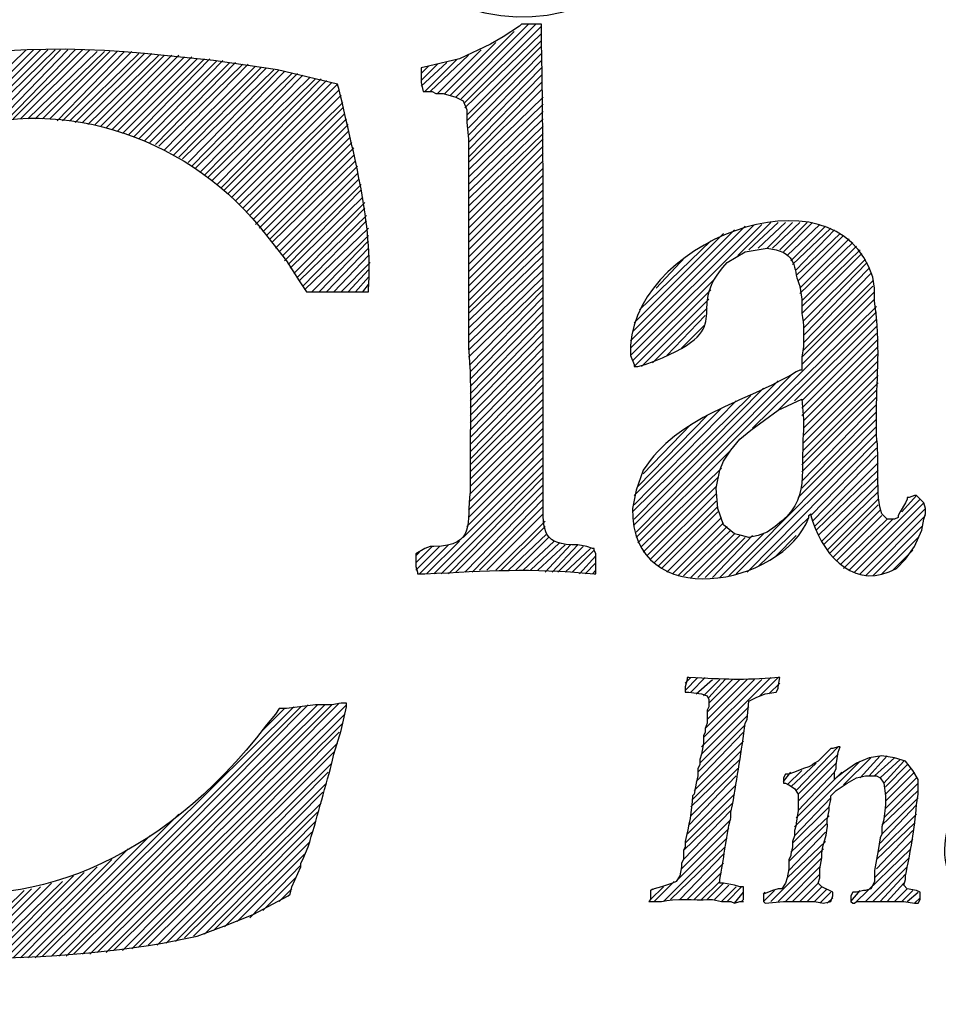
# Model space of a CAD drawing. Units: inches. Extents: x -61 to 673, y 119 to 673.
# Drawn here: x 593 to 624, y 180 to 213 of the extents above; entities that cross this region are included whole.
import ezdxf

# ---------------------------------------------------------------- set-up
doc = ezdxf.new("R2010")
doc.units = ezdxf.units.IN
doc.header["$MEASUREMENT"] = 0
doc.layers.add('Layer 1', color=7, linetype='Continuous')

msp = doc.modelspace()

# ---------------------------------------------------------------- linework, layer by layer
at = {"layer": 'Layer 1', "color": 7, "lineweight": 25, "true_color": 0xffffff}
for points in [[(607.65, 210.03), (610.049, 212.43)], [(607.83, 209.97), (610.289, 212.43)], [(607.949, 209.851), (610.471, 212.37)], [(607.471, 210.09), (609.57, 212.19)], [(607.949, 209.67), (610.471, 212.13)], [(607.289, 210.15), (608.971, 211.83)], [(608.01, 209.43), (610.471, 211.891)], [(608.01, 209.25), (610.471, 211.71)], [(590.609, 208.771), (593.49, 211.59)], [(591.029, 208.891), (593.73, 211.59)], [(591.391, 209.01), (593.971, 211.59)], [(591.689, 209.07), (594.209, 211.59)], [(591.99, 209.19), (594.449, 211.59)], [(592.289, 209.19), (594.629, 211.59)], [(592.59, 209.25), (594.869, 211.59)], [(592.83, 209.25), (595.109, 211.59)], [(593.07, 209.311), (595.35, 211.59)], [(593.311, 209.311), (595.59, 211.59)], [(593.549, 209.311), (595.83, 211.53)], [(593.789, 209.311), (596.07, 211.53)], [(594.029, 209.311), (596.25, 211.53)], [(594.27, 209.311), (596.49, 211.53)], [(594.51, 209.25), (596.73, 211.53)], [(594.689, 209.25), (596.971, 211.53)], [(594.93, 209.25), (597.209, 211.47)], [(595.109, 209.19), (597.391, 211.47)], [(595.35, 209.19), (597.629, 211.47)], [(595.529, 209.13), (597.869, 211.41)], [(595.77, 209.13), (598.049, 211.41)], [(595.949, 209.07), (598.289, 211.41)], [(596.129, 209.01), (598.529, 211.41)], [(596.311, 208.95), (598.709, 211.351)], [(596.49, 208.891), (598.949, 211.351)], [(606.811, 210.21), (608.07, 211.41)], [(607.049, 210.15), (608.49, 211.59)], [(608.07, 209.01), (610.471, 211.47)], [(596.67, 208.83), (599.129, 211.29)], [(596.85, 208.771), (599.369, 211.29)], [(597.029, 208.71), (599.549, 211.29)], [(597.209, 208.65), (599.789, 211.23)], [(597.391, 208.59), (599.971, 211.23)], [(597.57, 208.53), (600.209, 211.17)], [(597.75, 208.47), (600.391, 211.17)], [(597.869, 208.41), (600.629, 211.11)], [(598.049, 208.29), (600.811, 211.11)], [(598.23, 208.23), (601.049, 211.05)], [(606.51, 210.391), (607.35, 211.17)], [(606.51, 210.57), (607.049, 211.11)], [(606.51, 210.811), (606.75, 211.05)], [(606.629, 210.21), (607.709, 211.29)], [(608.07, 208.771), (610.471, 211.23)], [(598.35, 208.11), (601.23, 210.99)], [(598.529, 208.05), (601.41, 210.99)], [(598.65, 207.99), (601.65, 210.93)], [(598.83, 207.87), (601.83, 210.93)], [(598.949, 207.75), (602.01, 210.87)], [(599.07, 207.69), (602.25, 210.811)], [(599.25, 207.57), (602.43, 210.811)], [(599.369, 207.45), (602.609, 210.75)], [(599.49, 207.391), (602.85, 210.69)], [(608.07, 208.53), (610.471, 210.99)], [(608.07, 208.29), (610.471, 210.75)], [(599.609, 207.271), (603.029, 210.63)], [(599.789, 207.15), (603.209, 210.63)], [(599.91, 207.03), (603.391, 210.57)], [(600.029, 206.97), (603.57, 210.51)], [(600.15, 206.851), (603.75, 210.45)], [(608.07, 208.05), (610.471, 210.51)], [(600.27, 206.73), (603.811, 210.271)], [(600.391, 206.61), (603.869, 210.09)], [(608.07, 207.87), (610.471, 210.271)], [(608.07, 207.63), (610.529, 210.03)], [(600.51, 206.49), (603.93, 209.851)], [(608.07, 207.391), (610.529, 209.79)], [(600.629, 206.37), (603.93, 209.67)], [(600.75, 206.25), (603.99, 209.49)], [(608.07, 207.15), (610.529, 209.55)], [(600.869, 206.13), (604.049, 209.311)], [(600.99, 206.01), (604.109, 209.13)], [(608.07, 206.91), (610.529, 209.311)], [(608.07, 206.67), (610.529, 209.07)], [(601.049, 205.83), (604.109, 208.891)], [(608.07, 206.43), (610.529, 208.83)], [(601.17, 205.71), (604.17, 208.71)], [(601.289, 205.59), (604.23, 208.53)], [(608.07, 206.19), (610.529, 208.65)], [(608.07, 205.95), (610.529, 208.41)], [(601.41, 205.47), (604.289, 208.351)], [(601.529, 205.351), (604.289, 208.11)], [(608.07, 205.71), (610.529, 208.17)], [(601.59, 205.23), (604.35, 207.93)], [(601.709, 205.05), (604.41, 207.75)], [(608.07, 205.47), (610.529, 207.93)], [(601.83, 204.93), (604.41, 207.51)], [(608.07, 205.23), (610.529, 207.69)], [(608.07, 204.99), (610.529, 207.45)], [(601.949, 204.811), (604.471, 207.33)], [(602.01, 204.63), (604.529, 207.15)], [(608.07, 204.75), (610.529, 207.21)], [(602.129, 204.51), (604.529, 206.97)], [(608.07, 204.51), (610.529, 206.97)], [(602.189, 204.391), (604.59, 206.73)], [(602.311, 204.21), (604.65, 206.55)], [(608.07, 204.271), (610.529, 206.73)], [(608.07, 204.03), (610.529, 206.49)], [(602.43, 204.09), (604.65, 206.37)], [(602.49, 203.97), (604.709, 206.13)], [(608.07, 203.79), (610.529, 206.25)], [(602.609, 203.79), (604.709, 205.95)], [(608.07, 203.55), (610.529, 206.01)], [(613.41, 201.51), (617.73, 205.83)], [(613.41, 201.75), (617.49, 205.83)], [(616.949, 204.811), (618.029, 205.891)], [(617.311, 204.99), (618.27, 205.891)], [(617.609, 205.05), (618.51, 205.891)], [(617.91, 205.05), (618.75, 205.891)], [(618.09, 205.05), (618.99, 205.891)], [(618.33, 204.99), (619.23, 205.891)], [(618.449, 204.93), (619.41, 205.891)], [(618.57, 204.811), (619.65, 205.83)], [(602.67, 203.67), (604.77, 205.71)], [(608.07, 203.311), (610.529, 205.771)], [(608.07, 203.07), (610.529, 205.53)], [(613.41, 201.99), (617.189, 205.771)], [(613.471, 202.29), (616.83, 205.65)], [(613.529, 202.59), (616.471, 205.53)], [(618.689, 204.63), (619.83, 205.771)], [(618.75, 204.51), (620.01, 205.71)], [(618.869, 204.33), (620.129, 205.65)], [(618.869, 204.15), (620.311, 205.53)], [(602.91, 203.61), (604.77, 205.47)], [(603.15, 203.61), (604.77, 205.29)], [(608.07, 202.891), (610.529, 205.29)], [(613.709, 203.01), (616.049, 205.29)], [(618.93, 203.97), (620.43, 205.47)], [(618.99, 203.73), (620.609, 205.351)], [(618.99, 203.55), (620.73, 205.23)], [(603.391, 203.61), (604.77, 205.05)], [(608.07, 202.65), (610.529, 205.05)], [(619.049, 203.311), (620.85, 205.11)], [(619.049, 203.13), (620.971, 204.99)], [(619.049, 202.891), (621.029, 204.87)], [(603.629, 203.61), (604.77, 204.811)], [(603.869, 203.61), (604.83, 204.57)], [(608.07, 202.41), (610.529, 204.811)], [(608.07, 202.17), (610.529, 204.57)], [(614.25, 203.73), (615.209, 204.75)], [(619.109, 202.65), (621.15, 204.69)], [(619.109, 202.41), (621.209, 204.57)], [(604.109, 203.61), (604.77, 204.33)], [(608.07, 201.93), (610.529, 204.33)], [(619.109, 202.17), (621.27, 204.391)], [(619.109, 201.93), (621.33, 204.21)], [(604.35, 203.61), (604.77, 204.09)], [(608.07, 201.69), (610.529, 204.09)], [(613.471, 201.33), (616.17, 204.03)], [(619.109, 201.69), (621.391, 203.97)], [(604.59, 203.61), (604.77, 203.851)], [(608.07, 201.45), (610.529, 203.851)], [(608.129, 201.21), (610.529, 203.67)], [(613.529, 201.15), (616.049, 203.67)], [(619.049, 201.45), (621.391, 203.79)], [(619.049, 201.21), (621.449, 203.61)], [(608.129, 200.97), (610.529, 203.43)], [(613.59, 195.51), (621.449, 203.37)], [(613.77, 201.15), (615.99, 203.37)], [(608.129, 200.73), (610.529, 203.19)], [(608.129, 200.49), (610.529, 202.95)], [(614.129, 201.271), (615.93, 203.07)], [(617.43, 199.11), (621.51, 203.13)], [(618.27, 199.71), (621.51, 202.95)], [(608.129, 200.25), (610.529, 202.71)], [(614.609, 201.51), (615.869, 202.83)], [(618.811, 200.01), (621.51, 202.71)], [(608.129, 200.01), (610.529, 202.47)], [(615.09, 201.75), (615.869, 202.53)], [(619.049, 200.01), (621.51, 202.47)], [(608.129, 199.771), (610.529, 202.23)], [(608.129, 199.53), (610.529, 201.99)], [(619.049, 199.771), (621.51, 202.23)], [(619.049, 199.53), (621.57, 202.05)], [(608.129, 199.29), (610.529, 201.75)], [(619.109, 199.351), (621.57, 201.811)], [(608.129, 199.05), (610.529, 201.51)], [(608.129, 198.811), (610.529, 201.271)], [(619.109, 199.11), (621.57, 201.57)], [(619.109, 198.87), (621.57, 201.33)], [(608.129, 198.57), (610.529, 201.03)], [(619.109, 198.63), (621.57, 201.09)], [(608.129, 198.33), (610.529, 200.79)], [(613.529, 195.93), (618.27, 200.67)], [(613.59, 195.69), (618.75, 200.91)], [(619.109, 198.391), (621.57, 200.851)], [(619.109, 198.15), (621.57, 200.61)], [(608.129, 198.09), (610.529, 200.55)], [(608.129, 197.91), (610.529, 200.311)], [(613.529, 196.11), (617.789, 200.43)], [(619.049, 197.91), (621.51, 200.37)], [(608.129, 197.67), (610.529, 200.07)], [(613.471, 196.351), (617.369, 200.19)], [(613.529, 196.59), (616.891, 200.01)], [(619.049, 197.67), (621.51, 200.13)], [(608.129, 197.43), (610.529, 199.83)], [(613.529, 196.891), (616.41, 199.771)], [(619.049, 197.37), (621.51, 199.891)], [(619.049, 197.13), (621.51, 199.65)], [(608.129, 197.19), (610.529, 199.59)], [(608.129, 196.95), (610.529, 199.351)], [(613.65, 197.19), (615.93, 199.53)], [(618.93, 196.83), (621.51, 199.41)], [(608.129, 196.71), (610.529, 199.11)], [(613.83, 197.61), (615.391, 199.23)], [(616.65, 194.25), (621.51, 199.17)], [(608.07, 196.41), (610.529, 198.87)], [(616.891, 194.311), (621.51, 198.93)], [(617.25, 194.37), (621.51, 198.69)], [(608.01, 195.87), (610.529, 198.391)], [(608.07, 196.17), (610.529, 198.63)], [(613.65, 195.33), (616.709, 198.391)], [(619.35, 196.23), (621.51, 198.45)], [(607.891, 195.51), (610.529, 198.15)], [(619.41, 196.05), (621.51, 198.21)], [(606.93, 194.311), (610.529, 197.91)], [(613.77, 195.21), (616.41, 197.79)], [(619.471, 195.87), (621.57, 197.97)], [(619.529, 195.75), (621.57, 197.73)], [(607.17, 194.311), (610.529, 197.67)], [(607.41, 194.311), (610.529, 197.49)], [(613.83, 195.03), (616.289, 197.49)], [(619.59, 195.57), (621.57, 197.49)], [(607.65, 194.37), (610.529, 197.25)], [(613.949, 194.91), (616.23, 197.19)], [(619.709, 195.391), (621.57, 197.25)], [(607.949, 194.37), (610.529, 197.01)], [(608.189, 194.37), (610.529, 196.771)], [(614.07, 194.79), (616.23, 196.95)], [(619.77, 195.271), (621.57, 197.01)], [(619.891, 195.09), (621.57, 196.771)], [(620.609, 194.43), (622.949, 196.771)], [(622.35, 196.351), (622.83, 196.891)], [(608.43, 194.43), (610.529, 196.53)], [(614.189, 194.67), (616.23, 196.71)], [(614.311, 194.55), (616.289, 196.53)], [(619.949, 194.97), (621.57, 196.59)], [(620.07, 194.851), (621.629, 196.41)], [(620.789, 194.37), (623.07, 196.65)], [(620.971, 194.311), (623.129, 196.47)], [(608.67, 194.43), (610.529, 196.29)], [(614.43, 194.49), (616.289, 196.351)], [(614.609, 194.37), (616.41, 196.17)], [(617.609, 194.55), (619.289, 196.17)], [(620.189, 194.73), (621.689, 196.23)], [(620.311, 194.61), (621.869, 196.11)], [(620.43, 194.49), (622.049, 196.11)], [(621.15, 194.25), (623.129, 196.23)], [(608.971, 194.43), (610.59, 196.05)], [(609.15, 194.43), (610.59, 195.87)], [(614.789, 194.311), (616.471, 195.99)], [(614.971, 194.25), (616.59, 195.87)], [(615.15, 194.25), (616.709, 195.75)], [(621.391, 194.25), (623.01, 195.87)], [(609.391, 194.43), (610.65, 195.63)], [(609.629, 194.43), (610.709, 195.51)], [(615.391, 194.19), (616.83, 195.63)], [(615.629, 194.19), (617.01, 195.57)], [(615.869, 194.19), (617.189, 195.51)], [(616.109, 194.19), (617.43, 195.57)], [(616.35, 194.19), (617.789, 195.63)], [(618.209, 194.91), (618.869, 195.57)], [(621.689, 194.311), (622.891, 195.51)], [(606.33, 194.43), (607.109, 195.21)], [(606.33, 194.67), (606.869, 195.21)], [(606.449, 194.311), (607.41, 195.271)], [(606.689, 194.311), (607.77, 195.391)], [(609.869, 194.43), (610.891, 195.391)], [(610.109, 194.43), (611.07, 195.33)], [(610.35, 194.43), (611.25, 195.271)], [(610.59, 194.37), (611.43, 195.271)], [(610.83, 194.37), (611.67, 195.271)], [(611.01, 194.37), (611.85, 195.21)], [(611.25, 194.37), (612.09, 195.15)], [(606.33, 194.91), (606.449, 195.03)], [(611.49, 194.37), (612.209, 195.09)], [(611.73, 194.311), (612.27, 194.91)], [(622.049, 194.43), (622.709, 195.09)], [(611.91, 194.311), (612.27, 194.67)], [(612.15, 194.311), (612.27, 194.43)], [(615.209, 190.47), (615.629, 190.891)], [(615.209, 190.71), (615.391, 190.891)], [(615.391, 190.41), (615.869, 190.891)], [(615.75, 188.61), (618.029, 190.891)], [(617.67, 190.29), (618.27, 190.891)], [(615.57, 190.351), (616.109, 190.83)], [(615.811, 188.91), (617.73, 190.83)], [(615.811, 190.29), (616.35, 190.83)], [(615.869, 189.21), (617.49, 190.83)], [(615.93, 189.51), (617.25, 190.83)], [(615.93, 189.75), (617.01, 190.83)], [(615.99, 190.05), (616.77, 190.83)], [(615.99, 190.23), (616.529, 190.83)], [(617.971, 190.351), (618.33, 190.71)], [(594.029, 181.71), (602.311, 189.93)], [(594.33, 181.71), (602.549, 189.93)], [(594.57, 181.71), (602.789, 189.99)], [(594.811, 181.71), (603.09, 189.99)], [(595.049, 181.771), (603.33, 189.99)], [(595.35, 181.771), (603.57, 189.99)], [(595.59, 181.771), (603.811, 190.05)], [(595.83, 181.83), (604.049, 189.99)], [(615.75, 188.37), (617.311, 189.93)], [(596.129, 181.83), (603.99, 189.69)], [(601.23, 189.09), (602.01, 189.87)], [(615.689, 188.07), (617.25, 189.63)], [(596.369, 181.891), (603.93, 189.391)], [(615.629, 187.771), (617.189, 189.33)], [(596.67, 181.891), (603.811, 189.09)], [(615.57, 187.47), (617.129, 189.09)], [(596.971, 181.95), (603.75, 188.73)], [(615.51, 187.17), (617.129, 188.79)], [(618.869, 187.17), (620.25, 188.61)], [(597.209, 182.01), (603.629, 188.43)], [(615.449, 186.87), (617.07, 188.49)], [(618.93, 187.05), (620.25, 188.37)], [(620.971, 187.59), (621.629, 188.311)], [(621.27, 187.65), (621.869, 188.311)], [(597.51, 182.07), (603.57, 188.07)], [(615.391, 186.63), (617.01, 188.19)], [(618.689, 187.29), (619.529, 188.07)], [(618.811, 185.97), (620.971, 188.13)], [(618.93, 186.811), (620.189, 188.07)], [(620.43, 187.351), (621.33, 188.25)], [(621.449, 187.65), (622.109, 188.25)], [(621.629, 187.59), (622.289, 188.19)], [(621.75, 187.41), (622.41, 188.13)], [(621.811, 187.29), (622.529, 188.01)], [(597.811, 182.07), (603.449, 187.771)], [(615.33, 186.03), (616.891, 187.65)], [(615.391, 186.33), (616.949, 187.891)], [(618.449, 187.47), (618.689, 187.771)], [(618.57, 187.351), (619.049, 187.83)], [(618.869, 186.271), (620.369, 187.771)], [(618.93, 186.51), (620.129, 187.771)], [(621.811, 187.05), (622.65, 187.891)], [(621.811, 186.811), (622.77, 187.771)], [(598.109, 182.13), (603.391, 187.41)], [(615.27, 185.73), (616.891, 187.351)], [(621.75, 186.271), (622.891, 187.41)], [(621.811, 186.57), (622.83, 187.59)], [(598.41, 182.19), (603.27, 187.11)], [(615.209, 185.43), (616.83, 187.05)], [(621.689, 186.03), (622.891, 187.17)], [(598.709, 182.311), (603.209, 186.75)], [(615.15, 185.19), (616.77, 186.75)], [(618.811, 185.67), (620.01, 186.93)], [(621.629, 185.43), (622.83, 186.69)], [(621.689, 185.73), (622.891, 186.93)], [(593.789, 181.65), (598.529, 186.391)], [(599.01, 182.37), (603.09, 186.45)], [(615.15, 184.891), (616.709, 186.51)], [(618.689, 185.13), (619.949, 186.33)], [(618.75, 185.43), (619.949, 186.63)], [(621.57, 185.13), (622.83, 186.391)], [(599.369, 182.43), (603.029, 186.15)], [(615.09, 184.59), (616.709, 186.21)], [(618.629, 184.83), (619.891, 186.09)], [(621.51, 184.891), (622.77, 186.09)], [(599.67, 182.55), (602.91, 185.79)], [(614.971, 184.23), (616.65, 185.91)], [(618.629, 184.53), (619.83, 185.79)], [(621.51, 184.59), (622.709, 185.851)], [(593.549, 181.65), (597.57, 185.67)], [(600.029, 182.67), (602.85, 185.49)], [(614.49, 183.51), (616.59, 185.61)], [(618.57, 184.29), (619.83, 185.49)], [(621.449, 184.29), (622.709, 185.55)], [(593.311, 181.65), (596.85, 185.25)], [(600.449, 182.851), (602.67, 185.07)], [(614.73, 183.57), (616.529, 185.311)], [(615.029, 183.57), (616.471, 185.07)], [(618.029, 183.51), (619.77, 185.25)], [(620.85, 183.51), (622.65, 185.25)], [(593.07, 181.65), (596.311, 184.891)], [(600.869, 182.97), (602.549, 184.71)], [(615.27, 183.57), (616.471, 184.771)], [(618.27, 183.51), (619.709, 184.95)], [(621.15, 183.51), (622.59, 184.95)], [(592.59, 181.65), (595.41, 184.47)], [(592.83, 181.65), (595.83, 184.65)], [(615.51, 183.57), (616.41, 184.47)], [(618.51, 183.51), (619.65, 184.65)], [(618.75, 183.51), (619.65, 184.41)], [(621.391, 183.51), (622.529, 184.65)], [(621.629, 183.51), (622.471, 184.41)], [(591.869, 181.65), (594.33, 184.11)], [(592.109, 181.65), (594.689, 184.17)], [(592.35, 181.65), (595.049, 184.351)], [(601.289, 183.21), (602.369, 184.29)], [(614.189, 183.51), (614.85, 184.17)], [(615.75, 183.57), (616.35, 184.17)], [(615.93, 183.57), (616.471, 184.11)], [(618.99, 183.51), (619.59, 184.11)], [(621.869, 183.51), (622.41, 184.11)], [(591.15, 181.65), (593.43, 183.87)], [(591.391, 181.65), (593.67, 183.93)], [(591.629, 181.65), (593.971, 183.99)], [(601.83, 183.51), (602.25, 183.93)], [(614.07, 183.57), (614.49, 183.99)], [(614.07, 183.87), (614.129, 183.93)], [(616.17, 183.57), (616.65, 184.05)], [(616.41, 183.51), (616.891, 183.99)], [(616.59, 183.51), (617.07, 183.99)], [(616.83, 183.45), (617.129, 183.811)], [(617.789, 183.51), (618.15, 183.87)], [(617.789, 183.75), (617.85, 183.811)], [(619.23, 183.51), (619.709, 183.99)], [(619.471, 183.51), (619.891, 183.93)], [(619.65, 183.45), (620.01, 183.811)], [(620.67, 183.51), (620.971, 183.87)], [(622.109, 183.51), (622.529, 183.93)], [(622.35, 183.51), (622.709, 183.87)], [(622.529, 183.51), (622.891, 183.811)], [(617.07, 183.51), (617.129, 183.51)], [(619.891, 183.45), (620.07, 183.63)], [(622.77, 183.45), (622.949, 183.63)]]:
    msp.add_lwpolyline(points, dxfattribs=at)
for points, knots in [([(614.07, 223.891), (614.07, 223.891), (614.73, 223.05), (614.73, 223.05), (614.73, 223.05), (615.209, 222.09), (615.209, 222.09), (617.605, 215.948), (611.818, 209.873), (605.85, 214.05), (605.85, 214.05), (605.311, 214.53), (605.311, 214.53), (605.311, 214.53), (604.83, 215.01), (604.83, 215.01), (601.033, 220.555), (605.666, 227.982), (612.449, 225.15), (612.449, 225.15), (613.289, 224.61), (613.289, 224.61), (613.289, 224.61), (614.07, 223.891), (614.07, 223.891)], [0, 0, 0, 0, 1, 1, 1, 2, 2, 2, 3, 3, 3, 4, 4, 4, 5, 5, 5, 6, 6, 6, 7, 7, 7, 8, 8, 8, 8]), ([(606.75, 218.79), (606.75, 218.79), (606.811, 218.13), (606.811, 218.13), (606.811, 218.13), (606.869, 217.59), (606.869, 217.59), (606.789, 212.604), (612.193, 212.237), (612.449, 217.53), (612.449, 217.53), (612.449, 218.07), (612.449, 218.07), (612.449, 218.07), (612.51, 218.79), (612.51, 218.79), (613.531, 225.666), (606.898, 227.229), (606.811, 220.47), (606.811, 220.47), (606.811, 219.69), (606.811, 219.69), (606.811, 219.69), (606.75, 218.79), (606.75, 218.79)], [0, 0, 0, 0, 1, 1, 1, 2, 2, 2, 3, 3, 3, 4, 4, 4, 5, 5, 5, 6, 6, 6, 7, 7, 7, 8, 8, 8, 8]), ([(606.33, 194.97), (606.33, 194.97), (606.629, 195.15), (606.629, 195.15), (606.629, 195.15), (606.811, 195.21), (606.811, 195.21), (606.811, 195.21), (606.93, 195.21), (606.93, 195.21), (608.344, 195.241), (607.982, 196.007), (608.129, 197.01), (608.129, 197.01), (608.129, 197.67), (608.129, 197.67), (608.102, 199.046), (608.195, 200.394), (608.07, 201.75), (608.07, 201.75), (608.07, 203.55), (608.07, 203.55), (608.07, 204.851), (608.07, 206.15), (608.07, 207.45), (608.07, 207.45), (608.07, 208.65), (608.07, 208.65), (608.07, 208.65), (608.01, 209.19), (608.01, 209.19), (608.01, 209.19), (608.01, 209.61), (608.01, 209.61), (608.01, 209.61), (607.891, 209.91), (607.891, 209.91), (607.891, 209.91), (607.65, 210.03), (607.65, 210.03), (607.65, 210.03), (607.23, 210.15), (607.23, 210.15), (607.23, 210.15), (606.99, 210.15), (606.99, 210.15), (606.99, 210.15), (606.869, 210.21), (606.869, 210.21), (606.869, 210.21), (606.57, 210.21), (606.57, 210.21), (606.57, 210.21), (606.51, 210.51), (606.51, 210.51), (606.51, 210.51), (606.51, 210.99), (606.51, 210.99), (606.51, 210.99), (606.75, 211.05), (606.75, 211.05), (606.75, 211.05), (607.77, 211.29), (607.77, 211.29), (607.77, 211.29), (608.789, 211.771), (608.789, 211.771), (608.789, 211.771), (609.209, 212.01), (609.209, 212.01), (609.209, 212.01), (609.75, 212.37), (609.75, 212.37), (609.75, 212.37), (609.811, 212.43), (609.811, 212.43), (609.811, 212.43), (610.471, 212.43), (610.471, 212.43), (610.471, 212.43), (610.471, 212.25), (610.471, 212.25), (610.521, 209.411), (610.539, 206.571), (610.529, 203.73), (610.529, 203.73), (610.529, 199.71), (610.529, 199.71), (610.529, 198.851), (610.529, 197.99), (610.529, 197.13), (610.529, 197.13), (610.529, 196.71), (610.529, 196.71), (610.514, 195.705), (610.527, 195.24), (611.67, 195.271), (611.67, 195.271), (611.971, 195.21), (611.971, 195.21), (611.971, 195.21), (612.15, 195.15), (612.15, 195.15), (612.15, 195.15), (612.209, 195.15), (612.209, 195.15), (612.209, 195.15), (612.209, 195.09), (612.209, 195.09), (612.209, 195.09), (612.27, 194.97), (612.27, 194.97), (612.27, 194.97), (612.27, 194.311), (612.27, 194.311), (612.27, 194.311), (612.209, 194.311), (612.209, 194.311), (610.037, 194.514), (608.76, 194.415), (606.629, 194.311), (606.629, 194.311), (606.391, 194.311), (606.391, 194.311), (606.391, 194.311), (606.391, 194.37), (606.391, 194.37), (606.391, 194.37), (606.33, 194.55), (606.33, 194.55), (606.33, 194.55), (606.33, 194.97), (606.33, 194.97)], [0, 0, 0, 0, 1, 1, 1, 2, 2, 2, 3, 3, 3, 4, 4, 4, 5, 5, 5, 6, 6, 6, 7, 7, 7, 8, 8, 8, 9, 9, 9, 10, 10, 10, 11, 11, 11, 12, 12, 12, 13, 13, 13, 14, 14, 14, 15, 15, 15, 16, 16, 16, 17, 17, 17, 18, 18, 18, 19, 19, 19, 20, 20, 20, 21, 21, 21, 22, 22, 22, 23, 23, 23, 24, 24, 24, 25, 25, 25, 26, 26, 26, 27, 27, 27, 28, 28, 28, 29, 29, 29, 30, 30, 30, 31, 31, 31, 32, 32, 32, 33, 33, 33, 34, 34, 34, 35, 35, 35, 36, 36, 36, 37, 37, 37, 38, 38, 38, 39, 39, 39, 40, 40, 40, 41, 41, 41, 42, 42, 42, 43, 43, 43, 44, 44, 44, 44]), ([(603.75, 210.45), (603.75, 210.45), (603.811, 210.271), (603.811, 210.271), (604.279, 208.097), (604.936, 205.922), (604.77, 203.67), (604.77, 203.67), (604.77, 203.61), (604.77, 203.61), (604.77, 203.61), (602.73, 203.61), (602.73, 203.61), (602.73, 203.61), (602.49, 203.97), (602.49, 203.97), (602.49, 203.97), (602.07, 204.63), (602.07, 204.63), (602.07, 204.63), (601.17, 205.771), (601.17, 205.771), (598.674, 208.799), (594.418, 210.194), (590.73, 208.771), (590.73, 208.771), (590.07, 208.47), (590.07, 208.47), (590.07, 208.47), (589.41, 208.11), (589.41, 208.11), (585.891, 205.712), (584.336, 200.88), (583.949, 196.83), (583.949, 196.83), (583.891, 196.47), (583.891, 196.47), (583.891, 196.47), (583.891, 196.23), (583.891, 196.23), (583.891, 196.23), (583.77, 194.67), (583.77, 194.67), (582.943, 182.668), (594.439, 180.119), (601.41, 189.33), (601.41, 189.33), (601.709, 189.69), (601.709, 189.69), (601.709, 189.69), (601.83, 189.87), (601.83, 189.87), (601.83, 189.87), (602.07, 189.87), (602.07, 189.87), (602.07, 189.87), (603.029, 189.99), (603.029, 189.99), (603.029, 189.99), (603.57, 189.99), (603.57, 189.99), (603.57, 189.99), (603.869, 190.05), (603.869, 190.05), (603.869, 190.05), (604.049, 190.05), (604.049, 190.05), (604.049, 190.05), (604.049, 189.93), (604.049, 189.93), (604.049, 189.93), (603.869, 189.15), (603.869, 189.15), (603.869, 189.15), (603.629, 188.37), (603.629, 188.37), (603.629, 188.37), (603.57, 188.07), (603.57, 188.07), (603.312, 187.151), (603.061, 186.205), (602.789, 185.311), (602.789, 185.311), (602.609, 184.891), (602.609, 184.891), (602.609, 184.891), (602.549, 184.771), (602.549, 184.771), (602.549, 184.771), (602.549, 184.65), (602.549, 184.65), (602.549, 184.65), (602.25, 183.99), (602.25, 183.99), (602.25, 183.99), (602.189, 183.75), (602.189, 183.75), (602.189, 183.75), (602.129, 183.69), (602.129, 183.69), (602.129, 183.69), (601.77, 183.51), (601.77, 183.51), (601.77, 183.51), (600.99, 183.09), (600.99, 183.09), (600.99, 183.09), (600.09, 182.73), (600.09, 182.73), (600.09, 182.73), (599.129, 182.37), (599.129, 182.37), (599.129, 182.37), (597.99, 182.13), (597.99, 182.13), (593.162, 181.354), (585.66, 181.102), (581.73, 184.47), (581.73, 184.47), (580.83, 185.19), (580.83, 185.19), (580.83, 185.19), (579.99, 186.03), (579.99, 186.03), (579.99, 186.03), (579.27, 186.811), (579.27, 186.811), (579.27, 186.811), (578.67, 187.65), (578.67, 187.65), (575.955, 191.896), (576.434, 197.801), (578.43, 202.23), (578.43, 202.23), (579.09, 203.43), (579.09, 203.43), (579.09, 203.43), (579.869, 204.63), (579.869, 204.63), (584.451, 210.637), (590.266, 212.1), (597.391, 211.47), (597.391, 211.47), (599.67, 211.23), (599.67, 211.23), (599.67, 211.23), (601.77, 210.93), (601.77, 210.93), (601.77, 210.93), (603.75, 210.45), (603.75, 210.45)], [0, 0, 0, 0, 1, 1, 1, 2, 2, 2, 3, 3, 3, 4, 4, 4, 5, 5, 5, 6, 6, 6, 7, 7, 7, 8, 8, 8, 9, 9, 9, 10, 10, 10, 11, 11, 11, 12, 12, 12, 13, 13, 13, 14, 14, 14, 15, 15, 15, 16, 16, 16, 17, 17, 17, 18, 18, 18, 19, 19, 19, 20, 20, 20, 21, 21, 21, 22, 22, 22, 23, 23, 23, 24, 24, 24, 25, 25, 25, 26, 26, 26, 27, 27, 27, 28, 28, 28, 29, 29, 29, 30, 30, 30, 31, 31, 31, 32, 32, 32, 33, 33, 33, 34, 34, 34, 35, 35, 35, 36, 36, 36, 37, 37, 37, 38, 38, 38, 39, 39, 39, 40, 40, 40, 41, 41, 41, 42, 42, 42, 43, 43, 43, 44, 44, 44, 45, 45, 45, 46, 46, 46, 47, 47, 47, 48, 48, 48, 49, 49, 49, 50, 50, 50, 50]), ([(622.77, 196.891), (622.77, 196.891), (622.83, 196.891), (622.83, 196.891), (622.83, 196.891), (623.07, 196.65), (623.07, 196.65), (623.07, 196.65), (623.129, 196.47), (623.129, 196.47), (623.129, 196.47), (623.129, 196.29), (623.129, 196.29), (623.129, 196.29), (623.07, 196.11), (623.07, 196.11), (623.07, 196.11), (623.01, 195.75), (623.01, 195.75), (623.01, 195.75), (622.77, 195.21), (622.77, 195.21), (622.77, 195.21), (622.471, 194.79), (622.471, 194.79), (622.471, 194.79), (622.17, 194.49), (622.17, 194.49), (620.863, 193.755), (619.82, 194.8), (619.41, 196.05), (619.41, 196.05), (619.35, 196.23), (619.35, 196.23), (619.35, 196.23), (619.35, 196.29), (619.35, 196.29), (619.35, 196.29), (619.289, 196.23), (619.289, 196.23), (619.289, 196.23), (619.289, 196.17), (619.289, 196.17), (618.41, 193.888), (613.43, 192.975), (613.471, 196.47), (613.471, 196.47), (613.59, 197.07), (613.59, 197.07), (613.59, 197.07), (613.83, 197.73), (613.83, 197.73), (614.973, 199.528), (617.16, 199.934), (618.869, 200.97), (618.869, 200.97), (618.99, 201.03), (618.99, 201.03), (618.99, 201.03), (619.049, 201.03), (619.049, 201.03), (619.049, 201.03), (619.049, 201.45), (619.049, 201.45), (619.049, 201.45), (619.109, 201.811), (619.109, 201.811), (619.104, 202.171), (619.135, 202.534), (619.049, 202.891), (619.049, 202.891), (619.049, 203.37), (619.049, 203.37), (619.049, 203.37), (618.99, 203.79), (618.99, 203.79), (618.752, 204.29), (618.943, 204.799), (618.209, 204.99), (618.209, 204.99), (617.91, 205.05), (617.91, 205.05), (617.91, 205.05), (617.189, 204.93), (617.189, 204.93), (617.189, 204.93), (616.59, 204.57), (616.59, 204.57), (615.006, 202.867), (617.246, 202.465), (613.891, 201.21), (613.891, 201.21), (613.65, 201.15), (613.65, 201.15), (613.65, 201.15), (613.529, 201.15), (613.529, 201.15), (613.529, 201.15), (613.529, 201.21), (613.529, 201.21), (613.529, 201.21), (613.41, 201.51), (613.41, 201.51), (613.182, 205.174), (620.166, 207.955), (621.391, 204.09), (621.391, 204.09), (621.449, 203.73), (621.449, 203.73), (621.449, 203.73), (621.449, 203.311), (621.449, 203.311), (621.449, 203.311), (621.51, 202.771), (621.51, 202.771), (621.639, 201.356), (621.49, 200.565), (621.51, 199.17), (621.51, 199.17), (621.51, 198.87), (621.51, 198.87), (621.623, 198.212), (621.465, 196.803), (621.689, 196.29), (621.689, 196.29), (621.869, 196.11), (621.869, 196.11), (621.869, 196.11), (622.109, 196.11), (622.109, 196.11), (622.109, 196.11), (622.23, 196.17), (622.23, 196.17), (622.23, 196.17), (622.23, 196.23), (622.23, 196.23), (622.23, 196.23), (622.289, 196.351), (622.289, 196.351), (622.289, 196.351), (622.471, 196.65), (622.471, 196.65), (622.471, 196.65), (622.529, 196.771), (622.529, 196.771), (622.529, 196.771), (622.529, 196.83), (622.529, 196.83), (622.529, 196.83), (622.59, 196.83), (622.59, 196.83), (622.59, 196.83), (622.77, 196.891), (622.77, 196.891)], [0, 0, 0, 0, 1, 1, 1, 2, 2, 2, 3, 3, 3, 4, 4, 4, 5, 5, 5, 6, 6, 6, 7, 7, 7, 8, 8, 8, 9, 9, 9, 10, 10, 10, 11, 11, 11, 12, 12, 12, 13, 13, 13, 14, 14, 14, 15, 15, 15, 16, 16, 16, 17, 17, 17, 18, 18, 18, 19, 19, 19, 20, 20, 20, 21, 21, 21, 22, 22, 22, 23, 23, 23, 24, 24, 24, 25, 25, 25, 26, 26, 26, 27, 27, 27, 28, 28, 28, 29, 29, 29, 30, 30, 30, 31, 31, 31, 32, 32, 32, 33, 33, 33, 34, 34, 34, 35, 35, 35, 36, 36, 36, 37, 37, 37, 38, 38, 38, 39, 39, 39, 40, 40, 40, 41, 41, 41, 42, 42, 42, 43, 43, 43, 44, 44, 44, 45, 45, 45, 46, 46, 46, 47, 47, 47, 48, 48, 48, 49, 49, 49, 50, 50, 50, 51, 51, 51, 51]), ([(619.049, 200.07), (619.049, 200.07), (618.27, 199.71), (618.27, 199.71), (618.27, 199.71), (617.369, 199.05), (617.369, 199.05), (617.369, 199.05), (617.01, 198.75), (617.01, 198.75), (617.01, 198.75), (616.709, 198.391), (616.709, 198.391), (616.709, 198.391), (616.471, 198.03), (616.471, 198.03), (616.471, 198.03), (616.35, 197.73), (616.35, 197.73), (616.35, 197.73), (616.23, 197.13), (616.23, 197.13), (616.23, 197.13), (616.289, 196.47), (616.289, 196.47), (616.289, 196.47), (616.471, 195.93), (616.471, 195.93), (616.471, 195.93), (616.83, 195.63), (616.83, 195.63), (616.83, 195.63), (617.07, 195.57), (617.07, 195.57), (617.07, 195.57), (617.311, 195.51), (617.311, 195.51), (617.311, 195.51), (617.609, 195.57), (617.609, 195.57), (617.609, 195.57), (617.91, 195.69), (617.91, 195.69), (619.412, 196.659), (618.977, 197.358), (619.109, 199.05), (619.109, 199.05), (619.109, 199.41), (619.109, 199.41), (619.109, 199.41), (619.049, 200.07), (619.049, 200.07)], [0, 0, 0, 0, 1, 1, 1, 2, 2, 2, 3, 3, 3, 4, 4, 4, 5, 5, 5, 6, 6, 6, 7, 7, 7, 8, 8, 8, 9, 9, 9, 10, 10, 10, 11, 11, 11, 12, 12, 12, 13, 13, 13, 14, 14, 14, 15, 15, 15, 16, 16, 16, 17, 17, 17, 17]), ([(614.01, 183.51), (614.01, 183.51), (614.07, 183.57), (614.07, 183.57), (614.07, 183.57), (614.07, 183.87), (614.07, 183.87), (614.07, 183.87), (614.189, 183.93), (614.189, 183.93), (614.189, 183.93), (614.43, 183.99), (614.43, 183.99), (614.43, 183.99), (614.789, 184.11), (614.789, 184.11), (614.789, 184.11), (614.91, 184.17), (614.91, 184.17), (614.91, 184.17), (615.029, 184.351), (615.029, 184.351), (615.029, 184.351), (615.09, 184.65), (615.09, 184.65), (615.09, 184.65), (615.09, 184.771), (615.09, 184.771), (615.09, 184.771), (615.15, 184.891), (615.15, 184.891), (615.15, 184.891), (615.15, 185.19), (615.15, 185.19), (615.15, 185.19), (615.209, 185.311), (615.209, 185.311), (615.209, 185.311), (615.209, 185.49), (615.209, 185.49), (615.328, 185.996), (615.434, 186.494), (615.449, 186.99), (615.449, 186.99), (615.51, 187.05), (615.51, 187.05), (615.51, 187.05), (615.57, 187.41), (615.57, 187.41), (615.57, 187.41), (615.629, 187.65), (615.629, 187.65), (615.629, 187.65), (615.629, 187.891), (615.629, 187.891), (615.629, 187.891), (615.689, 188.01), (615.689, 188.01), (615.689, 188.01), (615.689, 188.19), (615.689, 188.19), (615.689, 188.19), (615.75, 188.37), (615.75, 188.37), (615.75, 188.37), (615.811, 188.73), (615.811, 188.73), (615.811, 188.73), (615.811, 188.97), (615.811, 188.97), (615.811, 188.97), (615.869, 189.09), (615.869, 189.09), (615.869, 189.09), (615.869, 189.21), (615.869, 189.21), (615.869, 189.21), (615.93, 189.391), (615.93, 189.391), (615.93, 189.391), (615.93, 189.811), (615.93, 189.811), (615.93, 189.811), (615.99, 189.93), (615.99, 189.93), (615.99, 189.93), (615.99, 190.17), (615.99, 190.17), (615.99, 190.17), (615.93, 190.29), (615.93, 190.29), (615.93, 190.29), (615.75, 190.351), (615.75, 190.351), (615.75, 190.351), (615.33, 190.41), (615.33, 190.41), (615.33, 190.41), (615.209, 190.41), (615.209, 190.41), (615.209, 190.41), (615.209, 190.59), (615.209, 190.59), (615.209, 190.59), (615.27, 190.83), (615.27, 190.83), (615.27, 190.83), (615.27, 190.891), (615.27, 190.891), (615.27, 190.891), (615.33, 190.891), (615.33, 190.891), (616.553, 190.836), (617.062, 190.79), (618.27, 190.891), (618.27, 190.891), (618.33, 190.891), (618.33, 190.891), (618.33, 190.891), (618.27, 190.59), (618.27, 190.59), (618.27, 190.59), (618.27, 190.53), (618.27, 190.53), (618.27, 190.53), (618.209, 190.41), (618.209, 190.41), (618.209, 190.41), (617.85, 190.351), (617.85, 190.351), (617.85, 190.351), (617.549, 190.23), (617.549, 190.23), (617.549, 190.23), (617.311, 190.11), (617.311, 190.11), (617.311, 190.11), (617.25, 189.51), (617.25, 189.51), (617.25, 189.51), (617.189, 189.391), (617.189, 189.391), (617.072, 188.484), (616.916, 187.595), (616.77, 186.69), (616.77, 186.69), (616.709, 186.45), (616.709, 186.45), (616.709, 186.45), (616.709, 186.271), (616.709, 186.271), (616.549, 185.57), (616.479, 184.889), (616.35, 184.23), (616.35, 184.23), (616.35, 184.11), (616.35, 184.11), (616.35, 184.11), (616.471, 184.11), (616.471, 184.11), (616.471, 184.11), (616.83, 184.05), (616.83, 184.05), (616.83, 184.05), (617.01, 183.99), (617.01, 183.99), (617.01, 183.99), (617.129, 183.99), (617.129, 183.99), (617.129, 183.99), (617.129, 183.57), (617.129, 183.57), (617.129, 183.57), (617.07, 183.51), (617.07, 183.51), (617.07, 183.51), (617.01, 183.51), (617.01, 183.51), (617.01, 183.51), (616.83, 183.45), (616.83, 183.45), (616.83, 183.45), (616.709, 183.51), (616.709, 183.51), (616.709, 183.51), (616.41, 183.51), (616.41, 183.51), (616.41, 183.51), (616.109, 183.57), (616.109, 183.57), (616.109, 183.57), (615.99, 183.57), (615.99, 183.57), (615.516, 183.541), (614.877, 183.627), (614.43, 183.51), (614.43, 183.51), (614.01, 183.51), (614.01, 183.51)], [0, 0, 0, 0, 1, 1, 1, 2, 2, 2, 3, 3, 3, 4, 4, 4, 5, 5, 5, 6, 6, 6, 7, 7, 7, 8, 8, 8, 9, 9, 9, 10, 10, 10, 11, 11, 11, 12, 12, 12, 13, 13, 13, 14, 14, 14, 15, 15, 15, 16, 16, 16, 17, 17, 17, 18, 18, 18, 19, 19, 19, 20, 20, 20, 21, 21, 21, 22, 22, 22, 23, 23, 23, 24, 24, 24, 25, 25, 25, 26, 26, 26, 27, 27, 27, 28, 28, 28, 29, 29, 29, 30, 30, 30, 31, 31, 31, 32, 32, 32, 33, 33, 33, 34, 34, 34, 35, 35, 35, 36, 36, 36, 37, 37, 37, 38, 38, 38, 39, 39, 39, 40, 40, 40, 41, 41, 41, 42, 42, 42, 43, 43, 43, 44, 44, 44, 45, 45, 45, 46, 46, 46, 47, 47, 47, 48, 48, 48, 49, 49, 49, 50, 50, 50, 51, 51, 51, 52, 52, 52, 53, 53, 53, 54, 54, 54, 55, 55, 55, 56, 56, 56, 57, 57, 57, 58, 58, 58, 59, 59, 59, 60, 60, 60, 61, 61, 61, 62, 62, 62, 63, 63, 63, 64, 64, 64, 65, 65, 65, 66, 66, 66, 66]), ([(627.449, 184.95), (627.449, 184.95), (627.689, 184.83), (627.689, 184.83), (627.689, 184.83), (627.689, 184.771), (627.689, 184.771), (627.689, 184.771), (627.629, 184.53), (627.629, 184.53), (627.629, 184.53), (627.27, 184.11), (627.27, 184.11), (625.918, 182.616), (623.412, 183.474), (623.789, 185.61), (623.789, 185.61), (623.85, 185.97), (623.85, 185.97), (623.85, 185.97), (623.971, 186.33), (623.971, 186.33), (624.428, 188.104), (627.344, 189.09), (628.049, 187.71), (628.049, 187.71), (628.049, 187.41), (628.049, 187.41), (628.049, 187.41), (627.99, 187.17), (627.99, 187.17), (627.99, 187.17), (627.869, 186.99), (627.869, 186.99), (627.869, 186.99), (627.75, 186.87), (627.75, 186.87), (626.584, 186.408), (627.334, 188.059), (626.369, 187.95), (626.369, 187.95), (625.949, 187.771), (625.949, 187.771), (625.949, 187.771), (625.59, 187.47), (625.59, 187.47), (624.299, 186.232), (625.111, 182.95), (627.09, 184.59), (627.09, 184.59), (627.449, 184.95), (627.449, 184.95)], [0, 0, 0, 0, 1, 1, 1, 2, 2, 2, 3, 3, 3, 4, 4, 4, 5, 5, 5, 6, 6, 6, 7, 7, 7, 8, 8, 8, 9, 9, 9, 10, 10, 10, 11, 11, 11, 12, 12, 12, 13, 13, 13, 14, 14, 14, 15, 15, 15, 16, 16, 16, 17, 17, 17, 17]), ([(617.789, 183.75), (617.789, 183.75), (618.09, 183.87), (618.09, 183.87), (618.09, 183.87), (618.27, 183.93), (618.27, 183.93), (618.27, 183.93), (618.391, 183.93), (618.391, 183.93), (618.391, 183.93), (618.51, 184.11), (618.51, 184.11), (618.51, 184.11), (618.57, 184.29), (618.57, 184.29), (618.57, 184.29), (618.629, 184.59), (618.629, 184.59), (618.629, 184.59), (618.629, 184.891), (618.629, 184.891), (618.629, 184.891), (618.689, 185.01), (618.689, 185.01), (618.689, 185.01), (618.689, 185.07), (618.689, 185.07), (618.689, 185.07), (618.75, 185.311), (618.75, 185.311), (618.75, 185.311), (618.75, 185.49), (618.75, 185.49), (618.75, 185.49), (618.811, 185.67), (618.811, 185.67), (618.811, 185.67), (618.811, 185.851), (618.811, 185.851), (618.811, 185.851), (618.869, 186.03), (618.869, 186.03), (618.869, 186.03), (618.869, 186.09), (618.869, 186.09), (618.869, 186.09), (618.93, 186.51), (618.93, 186.51), (618.93, 186.51), (618.93, 187.05), (618.93, 187.05), (618.93, 187.05), (618.811, 187.23), (618.811, 187.23), (618.811, 187.23), (618.629, 187.351), (618.629, 187.351), (618.629, 187.351), (618.51, 187.41), (618.51, 187.41), (618.51, 187.41), (618.449, 187.41), (618.449, 187.41), (618.449, 187.41), (618.449, 187.59), (618.449, 187.59), (618.449, 187.59), (618.51, 187.71), (618.51, 187.71), (618.51, 187.71), (618.629, 187.71), (618.629, 187.71), (618.629, 187.71), (618.811, 187.771), (618.811, 187.771), (618.811, 187.771), (619.109, 187.891), (619.109, 187.891), (619.109, 187.891), (619.289, 187.95), (619.289, 187.95), (619.289, 187.95), (619.41, 188.01), (619.41, 188.01), (619.41, 188.01), (619.471, 188.07), (619.471, 188.07), (619.471, 188.07), (619.59, 188.13), (619.59, 188.13), (619.59, 188.13), (620.01, 188.55), (620.01, 188.55), (620.01, 188.55), (620.07, 188.55), (620.07, 188.55), (620.07, 188.55), (620.25, 188.61), (620.25, 188.61), (620.25, 188.61), (620.311, 188.61), (620.311, 188.61), (620.311, 188.61), (620.25, 188.43), (620.25, 188.43), (620.25, 188.43), (620.189, 188.01), (620.189, 188.01), (620.189, 188.01), (620.189, 187.891), (620.189, 187.891), (620.189, 187.891), (620.129, 187.771), (620.129, 187.771), (620.129, 187.771), (620.129, 187.53), (620.129, 187.53), (620.129, 187.53), (620.189, 187.59), (620.189, 187.59), (620.189, 187.59), (620.43, 187.771), (620.43, 187.771), (620.43, 187.771), (620.85, 188.07), (620.85, 188.07), (620.85, 188.07), (621.27, 188.25), (621.27, 188.25), (621.27, 188.25), (621.689, 188.311), (621.689, 188.311), (621.689, 188.311), (622.109, 188.25), (622.109, 188.25), (622.109, 188.25), (622.471, 188.13), (622.471, 188.13), (622.471, 188.13), (622.709, 187.83), (622.709, 187.83), (622.709, 187.83), (622.891, 187.53), (622.891, 187.53), (622.891, 187.53), (622.891, 187.05), (622.891, 187.05), (622.891, 187.05), (622.83, 186.69), (622.83, 186.69), (622.779, 185.899), (622.625, 185.129), (622.471, 184.351), (622.471, 184.351), (622.471, 184.23), (622.471, 184.23), (622.471, 184.23), (622.41, 184.05), (622.41, 184.05), (622.41, 184.05), (622.529, 183.93), (622.529, 183.93), (622.529, 183.93), (622.83, 183.87), (622.83, 183.87), (622.83, 183.87), (622.949, 183.811), (622.949, 183.811), (622.949, 183.811), (622.949, 183.57), (622.949, 183.57), (622.949, 183.57), (622.891, 183.45), (622.891, 183.45), (622.891, 183.45), (622.77, 183.45), (622.77, 183.45), (622.77, 183.45), (622.41, 183.51), (622.41, 183.51), (622.09, 183.51), (621.77, 183.51), (621.449, 183.51), (621.449, 183.51), (620.85, 183.51), (620.85, 183.51), (620.85, 183.51), (620.789, 183.45), (620.789, 183.45), (620.789, 183.45), (620.73, 183.45), (620.73, 183.45), (620.73, 183.45), (620.67, 183.51), (620.67, 183.51), (620.67, 183.51), (620.67, 183.69), (620.67, 183.69), (620.67, 183.69), (620.73, 183.811), (620.73, 183.811), (620.73, 183.811), (620.85, 183.811), (620.85, 183.811), (620.85, 183.811), (621.09, 183.87), (621.09, 183.87), (621.09, 183.87), (621.15, 183.87), (621.15, 183.87), (621.15, 183.87), (621.33, 183.93), (621.33, 183.93), (621.33, 183.93), (621.391, 184.05), (621.391, 184.05), (621.391, 184.05), (621.449, 184.17), (621.449, 184.17), (621.449, 184.17), (621.449, 184.53), (621.449, 184.53), (621.449, 184.53), (621.51, 184.891), (621.51, 184.891), (621.51, 184.891), (621.57, 185.19), (621.57, 185.19), (621.57, 185.19), (621.629, 185.61), (621.629, 185.61), (621.629, 185.61), (621.689, 185.73), (621.689, 185.73), (621.689, 185.73), (621.689, 185.97), (621.689, 185.97), (621.689, 185.97), (621.75, 186.21), (621.75, 186.21), (621.75, 186.21), (621.811, 186.69), (621.811, 186.69), (621.811, 186.69), (621.811, 186.99), (621.811, 186.99), (621.811, 186.99), (621.75, 187.41), (621.75, 187.41), (621.75, 187.41), (621.629, 187.59), (621.629, 187.59), (621.629, 187.59), (621.51, 187.65), (621.51, 187.65), (621.51, 187.65), (621.15, 187.65), (621.15, 187.65), (621.15, 187.65), (620.85, 187.59), (620.85, 187.59), (620.85, 187.59), (620.549, 187.41), (620.549, 187.41), (620.549, 187.41), (620.189, 187.17), (620.189, 187.17), (620.189, 187.17), (620.01, 186.99), (620.01, 186.99), (620.01, 186.99), (620.01, 186.87), (620.01, 186.87), (620.01, 186.87), (619.949, 186.63), (619.949, 186.63), (619.949, 186.63), (619.949, 186.51), (619.949, 186.51), (619.949, 186.51), (619.891, 186.21), (619.891, 186.21), (619.891, 186.21), (619.891, 186.15), (619.891, 186.15), (619.941, 185.735), (619.689, 185.357), (619.709, 184.95), (619.709, 184.95), (619.65, 184.59), (619.65, 184.59), (619.65, 184.59), (619.65, 184.29), (619.65, 184.29), (619.65, 184.29), (619.59, 184.11), (619.59, 184.11), (619.59, 184.11), (619.709, 183.99), (619.709, 183.99), (619.709, 183.99), (620.07, 183.811), (620.07, 183.811), (620.07, 183.811), (620.07, 183.69), (620.07, 183.69), (620.07, 183.69), (620.01, 183.51), (620.01, 183.51), (620.01, 183.51), (619.77, 183.45), (619.77, 183.45), (619.77, 183.45), (619.471, 183.51), (619.471, 183.51), (619.471, 183.51), (618.449, 183.51), (618.449, 183.51), (618.449, 183.51), (617.85, 183.45), (617.85, 183.45), (617.85, 183.45), (617.789, 183.51), (617.789, 183.51), (617.789, 183.51), (617.789, 183.75), (617.789, 183.75)], [0, 0, 0, 0, 1, 1, 1, 2, 2, 2, 3, 3, 3, 4, 4, 4, 5, 5, 5, 6, 6, 6, 7, 7, 7, 8, 8, 8, 9, 9, 9, 10, 10, 10, 11, 11, 11, 12, 12, 12, 13, 13, 13, 14, 14, 14, 15, 15, 15, 16, 16, 16, 17, 17, 17, 18, 18, 18, 19, 19, 19, 20, 20, 20, 21, 21, 21, 22, 22, 22, 23, 23, 23, 24, 24, 24, 25, 25, 25, 26, 26, 26, 27, 27, 27, 28, 28, 28, 29, 29, 29, 30, 30, 30, 31, 31, 31, 32, 32, 32, 33, 33, 33, 34, 34, 34, 35, 35, 35, 36, 36, 36, 37, 37, 37, 38, 38, 38, 39, 39, 39, 40, 40, 40, 41, 41, 41, 42, 42, 42, 43, 43, 43, 44, 44, 44, 45, 45, 45, 46, 46, 46, 47, 47, 47, 48, 48, 48, 49, 49, 49, 50, 50, 50, 51, 51, 51, 52, 52, 52, 53, 53, 53, 54, 54, 54, 55, 55, 55, 56, 56, 56, 57, 57, 57, 58, 58, 58, 59, 59, 59, 60, 60, 60, 61, 61, 61, 62, 62, 62, 63, 63, 63, 64, 64, 64, 65, 65, 65, 66, 66, 66, 67, 67, 67, 68, 68, 68, 69, 69, 69, 70, 70, 70, 71, 71, 71, 72, 72, 72, 73, 73, 73, 74, 74, 74, 75, 75, 75, 76, 76, 76, 77, 77, 77, 78, 78, 78, 79, 79, 79, 80, 80, 80, 81, 81, 81, 82, 82, 82, 83, 83, 83, 84, 84, 84, 85, 85, 85, 86, 86, 86, 87, 87, 87, 88, 88, 88, 89, 89, 89, 90, 90, 90, 91, 91, 91, 92, 92, 92, 93, 93, 93, 94, 94, 94, 95, 95, 95, 96, 96, 96, 97, 97, 97, 98, 98, 98, 99, 99, 99, 100, 100, 100, 101, 101, 101, 102, 102, 102, 103, 103, 103, 104, 104, 104, 105, 105, 105, 106, 106, 106, 107, 107, 107, 108, 108, 108, 109, 109, 109, 109])]:
    msp.add_open_spline(points, degree=3, knots=knots, dxfattribs=at)

doc.saveas('drawing.dxf')
